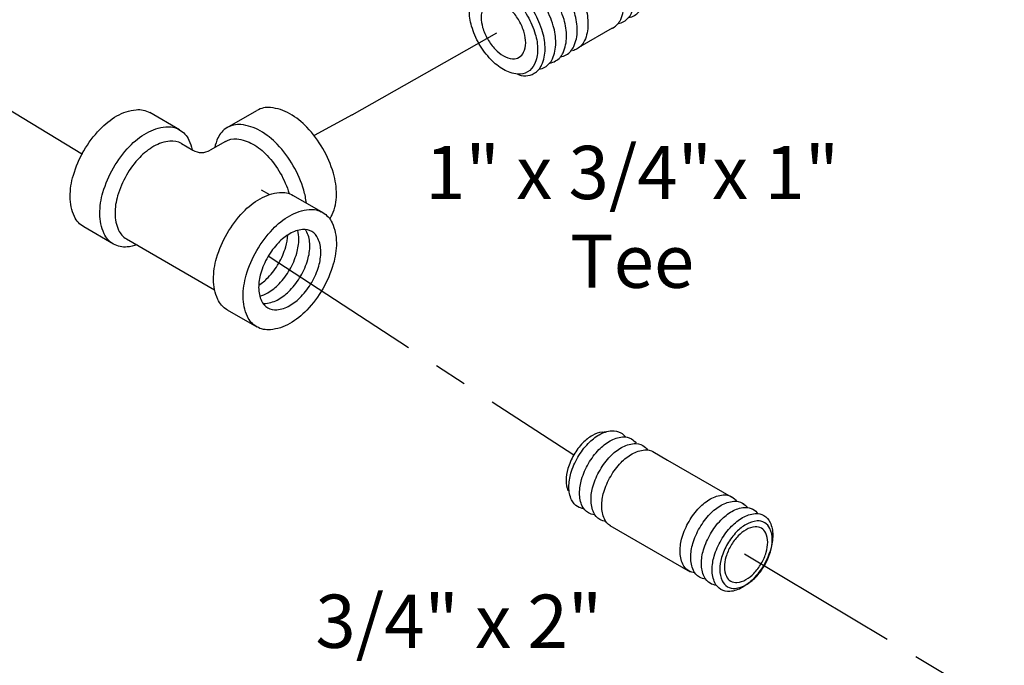
# Model space of a CAD drawing. Extents: x 0.2 to 28.4, y -8.2 to 17.7.
# Drawn here: x 10.9 to 18.3, y 3 to 7.9 of the extents above; entities that cross this region are included whole.
import ezdxf

# ---------------------------------------------------------------- set-up
doc = ezdxf.new("R2010")
doc.units = 0
doc.header["$MEASUREMENT"] = 0
doc.linetypes.add('CENTER', pattern=[2, 1.25, -0.25, 0.25, -0.25])
doc.layers.get('0').update_dxf_attribs({"linetype": 'CONTINUOUS'})
for name, color, linetype in [('CENTER', 3, 'CENTER'), ('CONST', 6, 'CONTINUOUS'), ('OBJ', 7, 'CONTINUOUS'), ('Text', 7, 'CONTINUOUS')]:
    doc.layers.add(name, color=color, linetype=linetype)

# ---------------------------------------------------------------- blocks, each defined once
blk = doc.blocks.new('1PIPE2')
at = {"layer": 'CENTER'}
blk.add_line((1.131, -0.653), (-0.795, 0.459), dxfattribs=at)
at = {"layer": 'CONST'}
blk.add_line((1.755, -1.814), (2.239, -2.094), dxfattribs=at)
at = {"layer": 'OBJ'}
for p, q in [((1.74, -0.2), (1.883, -0.206)), ((2.67, -0.625), (3.155, -0.905)), ((1.12, -1.527), (1.044, -1.407)), ((1.876, -2), (2.361, -2.28))]:
    blk.add_line(p, q, dxfattribs=at)
for points in [[(1.044, -1.407, -0.034477), (1.027, -1.376, -0.106617), (0.98, -1.158, -0.072341), (1.015, -0.922, -0.058752), (1.131, -0.653, -0.058752), (1.306, -0.418, -0.072341), (1.493, -0.27, -0.106617), (1.706, -0.202, -0.034477), (1.74, -0.2, -0.156851)], [(2.082, -0.303, 0.086488), (2.009, -0.243, 0.156851), (1.845, -0.207, 0.106617), (1.612, -0.282, 0.072341), (1.407, -0.444, 0.058752), (1.215, -0.701, 0.058752), (1.088, -0.997, 0.072341), (1.05, -1.255, 0.106617), (1.102, -1.494, 0.156851), (1.215, -1.619, 0.086488), (1.304, -1.651, 0.062392)], [(2.243, -0.396, 0.086488), (2.171, -0.336, 0.156851), (2.006, -0.3, 0.106617), (1.773, -0.375, 0.072341), (1.568, -0.537, 0.058752), (1.376, -0.794, 0.058752), (1.249, -1.09, 0.072341), (1.211, -1.348, 0.106617), (1.263, -1.587, 0.156851), (1.376, -1.712, 0.086488), (1.465, -1.744, 0.062392)], [(2.404, -0.489, 0.086488), (2.332, -0.429, 0.156851), (2.167, -0.393, 0.106617), (1.934, -0.468, 0.072341), (1.729, -0.63, 0.058752), (1.537, -0.887, 0.058752), (1.41, -1.183, 0.072341), (1.372, -1.441, 0.106617), (1.424, -1.68, 0.156851), (1.537, -1.805, 0.086488), (1.626, -1.837, 0.062392)], [(2.565, -0.582, 0.086488), (2.493, -0.522, 0.156851), (2.328, -0.486, 0.106617), (2.095, -0.561, 0.072341), (1.89, -0.723, 0.058752), (1.698, -0.98, 0.058752), (1.571, -1.276, 0.072341), (1.534, -1.534, 0.106617), (1.585, -1.773, 0.156851), (1.698, -1.898, 0.086488), (1.787, -1.93, 0.062392)], [(2.67, -0.625, 0.017787), (2.654, -0.615, 0.156851), (2.489, -0.579, 0.106617), (2.256, -0.654, 0.072341), (2.051, -0.816, 0.058752), (1.859, -1.073, 0.058752), (1.732, -1.369, 0.072341), (1.695, -1.627, 0.106617), (1.746, -1.866, 0.156851), (1.859, -1.991, 0.017787), (1.876, -2, 0.062392)], [(2.469, -2.337, -0.065917), (2.402, -2.309, -0.156851), (2.289, -2.184, -0.106617), (2.237, -1.944, -0.072341), (2.275, -1.684, -0.058752), (2.402, -1.387, -0.058752), (2.595, -1.128, -0.072341), (2.802, -0.966, -0.106617), (3.036, -0.89, -0.156851), (3.201, -0.926, -0.065917), (3.258, -0.97, -0.106617)], [(3.43, -1.082, 0.086488), (3.358, -1.021, 0.156851), (3.193, -0.986, 0.106617), (2.961, -1.061, 0.072341), (2.756, -1.223, 0.058752), (2.563, -1.48, 0.058752), (2.437, -1.775, 0.072341), (2.399, -2.034, 0.106617), (2.45, -2.273, 0.156851), (2.563, -2.397, 0.086488), (2.652, -2.43, 0.062392)], [(3.592, -1.175, 0.086488), (3.519, -1.114, 0.156851), (3.355, -1.079, 0.106617), (3.122, -1.154, 0.072341), (2.917, -1.316, 0.058752), (2.725, -1.573, 0.058752), (2.598, -1.868, 0.072341), (2.56, -2.127, 0.106617), (2.612, -2.366, 0.156851), (2.725, -2.49, 0.086488), (2.813, -2.523, 0.062392)], [(3.753, -1.268, 0.086488), (3.68, -1.207, 0.156851), (3.516, -1.172, 0.106617), (3.283, -1.247, 0.072341), (3.078, -1.409, 0.058752), (2.886, -1.666, 0.058752), (2.759, -1.961, 0.072341), (2.721, -2.22, 0.106617), (2.773, -2.459, 0.156851), (2.886, -2.583, 0.086488), (2.974, -2.616, 0.062392)], [(3.978, -1.518, 0.248591), (3.841, -1.3, 0.156851), (3.677, -1.265, 0.106617), (3.444, -1.34, 0.072341), (3.239, -1.502, 0.058752), (3.047, -1.759, 0.058752), (2.92, -2.054, 0.072341), (2.882, -2.313, 0.106617), (2.934, -2.552, 0.156851), (3.047, -2.676, 0.248591), (3.304, -2.686, 0.062392)]]:
    blk.add_lwpolyline(points, format="xyb", dxfattribs=at)
for points in [[(3.872, -2.235, -0.058752), (3.696, -2.47, -0.072341), (3.509, -2.618, -0.106617), (3.296, -2.687, -0.156851), (3.146, -2.654, -0.156851), (3.043, -2.54, -0.106617), (2.996, -2.322, -0.072341), (3.03, -2.086, -0.058752), (3.146, -1.816, -0.058752), (3.321, -1.581, -0.072341), (3.509, -1.433, -0.106617), (3.721, -1.365, -0.156851), (3.872, -1.397, -0.156851), (3.975, -1.511, -0.106617), (4.022, -1.73, -0.072341), (3.988, -1.966, -0.058752)], [(3.272, -1.889, 0.058752), (3.196, -2.065, 0.072341), (3.174, -2.219, 0.106617), (3.205, -2.361, 0.156851), (3.272, -2.436, 0.156851), (3.37, -2.457, 0.106617), (3.509, -2.412, 0.072341), (3.631, -2.316, 0.058752), (3.745, -2.162, 0.058752), (3.821, -1.987, 0.072341), (3.844, -1.832, 0.106617), (3.813, -1.69, 0.156851), (3.745, -1.616, 0.156851), (3.647, -1.595, 0.106617), (3.509, -1.639, 0.072341), (3.386, -1.736, 0.058752)]]:
    blk.add_lwpolyline(points, format="xyb", close=True, dxfattribs=at)

msp = doc.modelspace()

# ---------------------------------------------------------------- linework, layer by layer
at = {"layer": 'CENTER'}
for p, q in [((13.3589, 7.146), (14.4828, 7.7821)), ((10.4236, 7.4038), (11.3328, 6.8501)), ((13.3589, 7.146), (13.0728, 6.991)), ((12.7352, 6.0817), (15.0252, 4.5918)), ((16.3083, 3.8489), (18.261, 2.6786))]:
    msp.add_line(p, q, dxfattribs=at)
at = {"layer": 'OBJ'}
for p, q in [((12.4202, 7.0509), (12.6428, 7.1794)), ((12.061, 7.0348), (11.8383, 7.1633)), ((12.0753, 6.9311), (12.1624, 6.8808)), ((12.4059, 6.9472), (12.2909, 6.8808)), ((12.6762, 6.5842), (12.7383, 6.5483)), ((12.9153, 6.5416), (13.1379, 6.413)), ((11.5651, 6.176), (11.3425, 6.3045)), ((11.6621, 6.2155), (12.3251, 5.8327)), ((12.4195, 5.6828), (12.6421, 5.5542)), ((15.2372, 4.763), (15.3004, 4.772)), ((15.6187, 4.6182), (15.7306, 4.553)), ((15.7306, 4.553), (16.2258, 4.2679)), ((16.2828, 4.235), (16.3032, 4.2233)), ((16.3682, 4.1858), (16.379, 4.1797)), ((15.2952, 4.0626), (15.5566, 3.9103)), ((15.5566, 3.9103), (15.8986, 3.7137))]:
    msp.add_line(p, q, dxfattribs=at)
for points in [[(11.3425, 6.8771, -0.058752), (11.4624, 7.0377, -0.072341), (11.5904, 7.1388, -0.106617), (11.7357, 7.1855, -0.156851), (11.8383, 7.1633, -0.156851)], [(13.1387, 6.8931, 0.058752), (13.0188, 7.0538, 0.072341), (12.8907, 7.1548, 0.106617), (12.7455, 7.2015, 0.156851), (12.6428, 7.1794, 0.156851)], [(11.5651, 6.7485, -0.058752), (11.685, 6.9092, -0.072341), (11.813, 7.0102, -0.106617), (11.9583, 7.057, -0.156851), (12.061, 7.0348, -0.156851), (12.1315, 6.9569, -0.0526), (12.1553, 6.8849, -0.072341)], [(12.9161, 6.7646, 0.058752), (12.7962, 6.9253, 0.072341), (12.6681, 7.0263, 0.106617), (12.5229, 7.073, 0.156851), (12.4202, 7.0509, 0.156851), (12.3497, 6.973, 0.0526), (12.3258, 6.901, 0.072341)], [(12.4059, 6.9472, -0.156851), (12.4915, 6.9656, -0.106617), (12.6125, 6.9267, -0.072341), (12.7192, 6.8425, -0.058752), (12.8191, 6.7086, -0.058752)], [(12.0753, 6.9311, 0.156851), (11.9897, 6.9496, 0.106617), (11.8687, 6.9106, 0.072341), (11.762, 6.8265, 0.058752), (11.6621, 6.6926, 0.058752)], [(13.1902, 6.3663, 0.054599), (13.2092, 6.3985, 0.106617), (13.2413, 6.5476, 0.072341), (13.2179, 6.709, 0.058752), (13.1387, 6.8931, 0.058752)], [(11.3425, 6.3045, -0.156851), (11.272, 6.3824, -0.106617), (11.2398, 6.5315, -0.072341), (11.2633, 6.6929, -0.058752), (11.3425, 6.8771, -0.058752)], [(11.7422, 6.1692, -0.0526), (11.6678, 6.1539, -0.156851), (11.5651, 6.176, -0.156851), (11.4946, 6.2539, -0.106617), (11.4624, 6.403, -0.072341), (11.4859, 6.5644, -0.058752), (11.5651, 6.7485, -0.058752)], [(13.015, 6.484, 0.043534), (12.9953, 6.5805, 0.058752), (12.9161, 6.7646, 0.058752)], [(11.6621, 6.6926, 0.058752), (11.5961, 6.5391, 0.072341), (11.5765, 6.4046, 0.106617), (11.6033, 6.2803, 0.156851), (11.6621, 6.2155, 0.156851)], [(12.8191, 6.7086, -0.058703), (12.8851, 6.5553, -0.072341)], [(12.4195, 5.6828, -0.156851), (12.3489, 5.7606, -0.106617), (12.3168, 5.9097, -0.072341), (12.3403, 6.0711, -0.058752), (12.4195, 6.2553, -0.058752), (12.5393, 6.416, -0.072341), (12.6674, 6.517, -0.106617), (12.8126, 6.5637, -0.156851), (12.9153, 6.5416, -0.156851)], [(12.6567, 5.8664, 0.060582), (12.7269, 5.9245, 0.058752), (12.8068, 6.0316, 0.058752), (12.8596, 6.1544, 0.060582), (12.8749, 6.2443, 0.106617)], [(12.6648, 5.7849, 0.06701), (12.7244, 5.8094, 0.072341), (12.8097, 5.8767, 0.058752), (12.8896, 5.9838, 0.058752), (12.9424, 6.1066, 0.072341), (12.9581, 6.2142, 0.06701), (12.9495, 6.278, 0.156851)], [(12.6885, 5.7304, 0.047802), (12.7104, 5.7304, 0.106617), (12.8072, 5.7616, 0.072341), (12.8925, 5.8289, 0.058752), (12.9724, 5.936, 0.058752), (13.0253, 6.0588, 0.072341), (13.0409, 6.1664, 0.106617), (13.0195, 6.2658, 0.047802), (13.0086, 6.2847, 0.156851)], [(15.2372, 4.763, 0.094977), (15.1649, 4.7382, 0.072341), (15.0928, 4.6817, 0.058752), (15.0252, 4.5918, 0.058752), (14.9804, 4.4886, 0.072341), (14.9668, 4.3981, 0.094977), (14.981, 4.323, 0.156851)], [(15.0555, 4.5742, -0.058752), (15.1336, 4.6781, -0.072341), (15.2168, 4.7433, -0.106617), (15.3111, 4.7732, -0.156851), (15.3776, 4.7586, -0.108237), (15.4127, 4.7264, -0.106617)], [(15.1358, 4.5274, -0.058752), (15.2139, 4.6313, -0.072341), (15.2972, 4.6965, -0.106617), (15.3915, 4.7264, -0.156851), (15.458, 4.7118, -0.108237), (15.4931, 4.6796, -0.106617)], [(15.222, 4.4776, -0.058752), (15.3001, 4.5815, -0.072341), (15.3834, 4.6467, -0.106617), (15.4776, 4.6767, -0.156851), (15.5442, 4.662, -0.108237), (15.5792, 4.6298, -0.106617)], [(15.3023, 4.4308, -0.058752), (15.3804, 4.5347, -0.072341), (15.4637, 4.5999, -0.106617), (15.558, 4.6298, -0.156851), (15.6245, 4.6152, -0.156851)], [(15.0994, 4.1884, -0.108237), (15.0541, 4.203, -0.156851), (15.0085, 4.2536, -0.106617), (14.988, 4.3504, -0.072341), (15.0036, 4.455, -0.058752), (15.0555, 4.5742, -0.058752)], [(15.1797, 4.1416, -0.108237), (15.1344, 4.1562, -0.156851), (15.0889, 4.2068, -0.106617), (15.0684, 4.3036, -0.072341), (15.084, 4.4082, -0.058752), (15.1358, 4.5274, -0.058752)], [(15.2659, 4.0918, -0.108237), (15.2206, 4.1064, -0.156851), (15.175, 4.1571, -0.106617), (15.1545, 4.2538, -0.072341), (15.1702, 4.3584, -0.058752), (15.222, 4.4776, -0.058752)], [(15.3009, 4.0596, -0.156851), (15.2554, 4.1103, -0.106617), (15.2349, 4.207, -0.072341), (15.2505, 4.3116, -0.058752), (15.3023, 4.4308, -0.058752)], [(15.8912, 4.0918, -0.058752), (15.9693, 4.1957, -0.072341), (16.0526, 4.2609, -0.106617), (16.1469, 4.2908, -0.156851), (16.2134, 4.2762, -0.108237), (16.2485, 4.244, -0.106617)], [(15.9716, 4.045, -0.058752), (16.0497, 4.1489, -0.072341), (16.133, 4.2141, -0.106617), (16.2273, 4.244, -0.156851), (16.2938, 4.2294, -0.108237), (16.3288, 4.1972, -0.106617)], [(16.052, 3.9982, -0.058752), (16.1301, 4.1021, -0.072341), (16.2133, 4.1673, -0.106617), (16.3076, 4.1972, -0.156851), (16.3742, 4.1826, -0.108237), (16.4092, 4.1504, -0.106617)], [(15.9351, 3.706, -0.108237), (15.8898, 3.7206, -0.156851), (15.8443, 3.7713, -0.106617), (15.8238, 3.868, -0.072341), (15.8394, 3.9726, -0.058752), (15.8912, 4.0918, -0.058752)], [(16.0155, 3.6592, -0.108237), (15.9702, 3.6738, -0.156851), (15.9247, 3.7245, -0.106617), (15.9042, 3.8212, -0.072341), (15.9198, 3.9258, -0.058752), (15.9716, 4.045, -0.058752)], [(16.0959, 3.6124, -0.108237), (16.0506, 3.627, -0.156851), (16.005, 3.6776, -0.106617), (15.9845, 3.7744, -0.072341), (16.0002, 3.879, -0.058752), (16.052, 3.9982, -0.058752)]]:
    msp.add_lwpolyline(points, format="xyb", dxfattribs=at)
for points in [[(13.1379, 5.8405, -0.058752), (13.018, 5.6798, -0.072341), (12.89, 5.5788, -0.106617), (12.7448, 5.5321, -0.156851), (12.6421, 5.5542, -0.156851), (12.5715, 5.6321, -0.106617), (12.5394, 5.7812, -0.072341), (12.5629, 5.9426, -0.058752), (12.6421, 6.1268, -0.058752), (12.7619, 6.2874, -0.072341), (12.89, 6.3885, -0.106617), (13.0352, 6.4352, -0.156851), (13.1379, 6.413, -0.156851), (13.2084, 6.3352, -0.106617), (13.2406, 6.1861, -0.072341), (13.2171, 6.0247, -0.058752)], [(12.7247, 6.0791, 0.058752), (12.6719, 5.9563, 0.072341), (12.6562, 5.8487, 0.106617), (12.6777, 5.7493, 0.156851), (12.7247, 5.6974, 0.156851), (12.7932, 5.6826, 0.106617), (12.89, 5.7138, 0.072341), (12.9753, 5.7811, 0.058752), (13.0553, 5.8882, 0.058752), (13.1081, 6.011, 0.072341), (13.1237, 6.1186, 0.106617), (13.1023, 6.218, 0.156851), (13.0553, 6.2699, 0.156851), (12.9868, 6.2847, 0.106617), (12.89, 6.2535, 0.072341), (12.8046, 6.1862, 0.058752)], [(16.1323, 3.9514, -0.058752), (16.2104, 4.0553, -0.072341), (16.2937, 4.1205, -0.106617), (16.388, 4.1504, -0.156851), (16.4545, 4.1358, -0.156851), (16.5001, 4.0852, -0.106617), (16.5205, 3.9884, -0.072341), (16.5049, 3.8838, -0.058752), (16.4531, 3.7646, -0.058752), (16.375, 3.6607, -0.072341), (16.2917, 3.5955, -0.106617), (16.1975, 3.5656, -0.156851), (16.1309, 3.5802, -0.156851), (16.0854, 3.6308, -0.106617), (16.0649, 3.7276, -0.072341), (16.0805, 3.8322, -0.058752)], [(16.4586, 3.7614, 0.058752), (16.5034, 3.8646, 0.072341), (16.5169, 3.9551, 0.106617), (16.4992, 4.0389, 0.156851), (16.4598, 4.0827, 0.156851), (16.4022, 4.0954, 0.106617), (16.3206, 4.0695, 0.072341), (16.2485, 4.0131, 0.058752), (16.1809, 3.9231, 0.058752), (16.1361, 3.82, 0.072341), (16.1225, 3.7294, 0.106617), (16.1403, 3.6457, 0.156851), (16.1797, 3.6018, 0.156851), (16.2373, 3.5892, 0.106617), (16.3189, 3.6151, 0.072341), (16.3909, 3.6715, 0.058752)], [(16.4343, 3.7756, 0.058752), (16.4713, 3.8607, 0.072341), (16.4825, 3.9354, 0.106617), (16.4678, 4.0045, 0.156851), (16.4353, 4.0407, 0.156851), (16.3878, 4.0512, 0.106617), (16.3204, 4.0298, 0.072341), (16.261, 3.9832, 0.058752), (16.2052, 3.909, 0.058752), (16.1682, 3.8239, 0.072341), (16.157, 3.7491, 0.106617), (16.1716, 3.68, 0.156851), (16.2042, 3.6438, 0.156851), (16.2517, 3.6334, 0.106617), (16.319, 3.6548, 0.072341), (16.3785, 3.7014, 0.058752)]]:
    msp.add_lwpolyline(points, format="xyb", close=True, dxfattribs=at)
msp.add_arc((12.2267, 6.9921), 0.1285, 240, 300, dxfattribs=at)

# ---------------------------------------------------------------- block references
at = {"xscale": 0.4999999999999979, "yscale": 0.5, "zscale": 0.5, "rotation": 239.9999999999999}
msp.add_blockref('1PIPE2', (16.2505, 8.7969), dxfattribs=at)

# ---------------------------------------------------------------- texts
at = {"insert": (15.4638, 6.9138), "char_height": 0.4, "width": 3.473282, "attachment_point": 2}
msp.add_mtext('1" x 3/4"x 1" Tee', dxfattribs=at)
at = {"layer": 'Text', "insert": (14.1608, 3.542), "char_height": 0.4, "width": 3.3712, "attachment_point": 2}
msp.add_mtext('3/4" x 2" (50,8)', dxfattribs=at)

doc.saveas('drawing.dxf')
